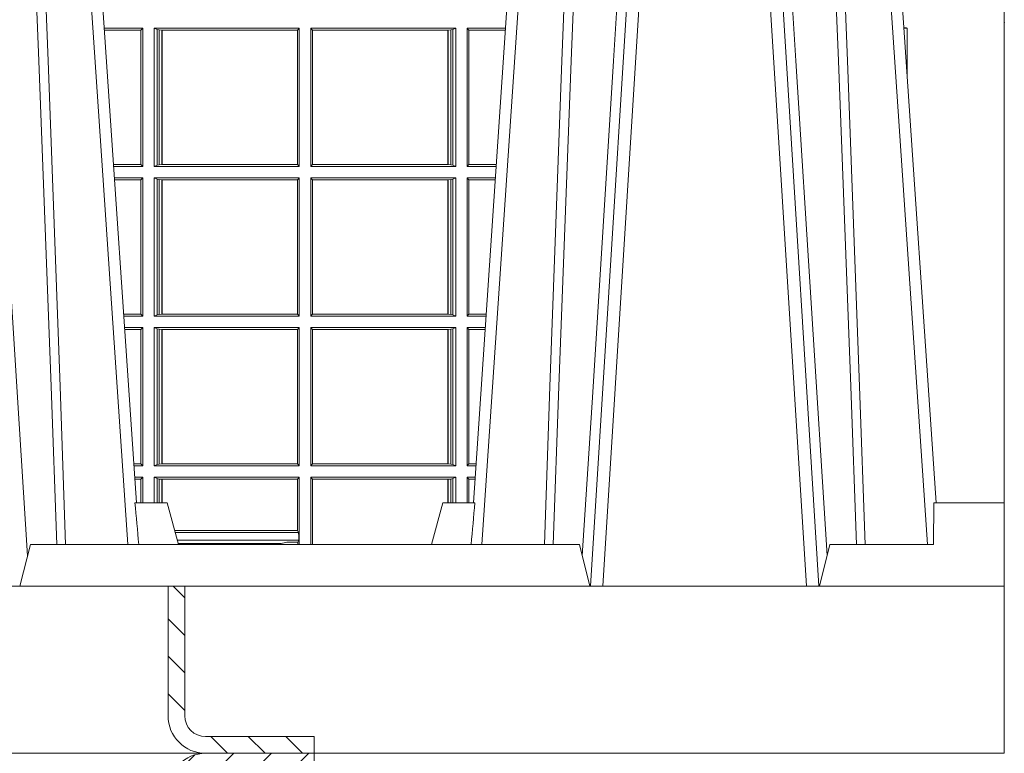
# Model space of a CAD drawing. Units: millimetres. Extents: x 0 to 21000, y 0 to 14850.
# Drawn here: x 3983 to 4219, y 4158 to 4334 of the extents above; entities that cross this region are included whole.
import ezdxf

# ---------------------------------------------------------------- set-up
doc = ezdxf.new("R2010")
doc.units = ezdxf.units.MM
doc.header["$LTSCALE"] = 333.33333
doc.layers.add('FRW-Rifi ST-B', color=7, linetype='Continuous', lineweight=15)

# ---------------------------------------------------------------- blocks, each defined once
blk = doc.blocks.new('ST-Halbblock_OT_Schacht')
at = {"lineweight": 5}
h = blk.add_hatch(dxfattribs=at)
h.set_pattern_fill('ANSI31', color=8, scale=0.002, angle=90, style=0)
h.set_pattern_definition([(135, (-231.9759610649697, -159.7686643794925), (-0.004490128060534577, -0.004490128060534576), [])])
edge = h.paths.add_edge_path()
edge.add_arc((0.2086850614838909, 0.008999987602265946), 0.009000000000014552, 180.0000000001809, 270, ccw=False)
edge.add_line((0.1996850614839047, 0.008999987602237525), (0.1996850674920267, 0.03999996563027253))
edge.add_line((0.1996850674920267, 0.03999996563027253), (0.2036850674920174, 0.03999996185302734))
edge.add_line((0.2036850674920174, 0.03999996185302734), (0.2036850614838954, 0.008999987602237525))
edge.add_arc((0.2086850614838909, 0.008999987602237525), 0.004999999999995453, 180, 270)
edge.add_line((0.2086850614838909, 0.003999987602242072), (0.234685055809507, 0.003999987602242072))
edge.add_line((0.234685055809507, 0.003999987602242072), (0.234685055809507, 0))
edge.add_line((0.234685055809507, 0), (0.2087000000019259, 0))
at = {"color": 0, "linetype": 'Continuous', "lineweight": 0}
for p, q in [((0.3176598352521864, 0.3100000000000023), (0.3008799148028061, 0.04000000000002046)), ((0.3038616489424157, 0.04000000000002046), (0.3206415693917961, 0.3100000000000023)), ((0.352608462105195, 0.04000000000002046), (0.3358285416558147, 0.3100000000000023)), ((0.3388102757954243, 0.3100000000000023), (0.3555901962447479, 0.04000000000002046)), ((0.1900948279426302, 0.05000000000001137), (0.1731392077263081, 0.3000000000000114)), ((0.1758714636710579, 0.3000000000000114), (0.1921488590787703, 0.06000000000000227)), ((0.2748752831049615, 0.05000000000001137), (0.2918309033212836, 0.3000000000000114)), ((0.3815948279426493, 0.05000000000001137), (0.3646392077263272, 0.3000000000000114))]:
    blk.add_line(p, q, dxfattribs=at)
at = {"color": 0, "linetype": 'Continuous'}
for p, q in [((0.2890986473765338, 0.3000000000000114), (0.2728212519688782, 0.06000000000000227)), ((0.367371463671077, 0.3000000000000114), (0.3836488590787326, 0.06000000000000227))]:
    blk.add_line(p, q, dxfattribs=at)
at = {"color": 0, "linetype": 'Continuous', "lineweight": 5}
for p, q in [((0.1917640740324487, 0.06000000000000227), (0.1994850555237804, 0.06000000000000227)), ((0.1994850555237804, 0.06000000000000227), (0.202164547448092, 0.05000000000001137)), ((0.2654850555238113, 0.06000000000000227), (0.2628055635994997, 0.05000000000001137)), ((0.273206037015143, 0.06000000000000227), (0.2654850555238113, 0.06000000000000227)), ((0.3831350555237805, 0.06000000000000227), (0.3830128763971743, 0.05000000000001137)), ((0.399985055523814, 0.06000000000000227), (0.3831350555237805, 0.06000000000000227)), ((0.16672833555225, 0.05000000000001137), (0.1642350555238181, 0.04000000000002046)), ((0.2982417754953417, 0.05000000000001137), (0.16672833555225, 0.05000000000001137)), ((0.3007350555237736, 0.04000000000002046), (0.2982417754953417, 0.05000000000001137)), ((0.3582283355522122, 0.05000000000001137), (0.3557350555237804, 0.04000000000002046)), ((0.3582283355522122, 0.05000000000001137), (0.3830128763971743, 0.05000000000001137))]:
    blk.add_line(p, q, dxfattribs=at)
at = {"color": 0, "lineweight": 5}
blk.add_line((0.399985055523814, 0.06000000000000227), (0.399985055523814, 0.04000000000002046), dxfattribs=at)
at = {"color": 8, "linetype": 'Continuous', "lineweight": 13}
blk.add_line((0.2087000000019259, 0), (-0.2087000000019543, 0), dxfattribs=at)
at = {"color": 0, "linetype": 'Continuous', "lineweight": 0}
for points in [[(0.1496102869064657, 0.3100000000000023), (0.1509757981116309, 0.2876334627137567), (0.1536844694053343, 0.2437642555721595), (0.1585541259056527, 0.1658160252892174), (0.1635681873734711, 0.0864437956873303), (0.1660599310193334, 0.04731917584359735)], [(0.1730619207338009, 0.05000000000001137), (0.1717054496608625, 0.08786198433827508), (0.1687427099428191, 0.1658164248791536), (0.1653661990598607, 0.2486613334173171), (0.1626412517862832, 0.3100000000000023)], [(0.2919081903137908, 0.05000000000001137), (0.2932646613867291, 0.08786198433827508), (0.2962274011047725, 0.1658164248791536), (0.299603911987731, 0.2486613334173171), (0.3023288592613085, 0.3100000000000023)], [(0.315359824141126, 0.3100000000000023), (0.3139943129359608, 0.2876334627137567), (0.3112856416422574, 0.2437642555721595), (0.306415985141939, 0.1658160252892174), (0.3014019236741206, 0.0864437956873303), (0.2989101800282583, 0.04731917584359735)], [(0.3411177339294227, 0.3100000000000023), (0.3451844694052966, 0.2437642555721595), (0.3500541259056149, 0.1658160252892174), (0.3575682076007638, 0.04735237139868786)], [(0.36456192073382, 0.05000000000001137), (0.3632054496608816, 0.08786198433827508), (0.3602427099428382, 0.1658164248791536), (0.3568661990598798, 0.2486613334173171), (0.3541412517863023, 0.3100000000000023)], [(0.1652347549997444, 0.3059904244025802), (0.167692813615929, 0.2486638964469705), (0.1709549994264989, 0.1658164248791536), (0.1738221576304682, 0.08786198433827508), (0.1751349510220166, 0.05000000000001137)], [(0.2997353560478473, 0.3059904244025802), (0.2972772974316626, 0.2486638964469705), (0.2940151116210927, 0.1658164248791536), (0.2911479534171235, 0.08786198433827508), (0.2898351600255751, 0.05000000000001137)], [(0.3567347549997635, 0.3059904244025802), (0.3591928136159481, 0.2486638964469705), (0.362454999426518, 0.1658164248791536), (0.3653221576304304, 0.08786198433827508), (0.3666349510220357, 0.05000000000001137)]]:
    blk.add_lwpolyline(points, dxfattribs=at)
at = {"color": 8, "linetype": 'Continuous', "lineweight": 13, "ltscale": 0.3}
blk.add_lwpolyline([(0.1996850674920267, 0.03999996563027253), (-0.1997149445238904, 0.03999996189048716)], dxfattribs=at)
blk.add_lwpolyline([(0.2086850614838909, -1.239774860550824e-08, -0.414213562373095), (0.1996850614839047, 0.008999987602237525), (0.1996850674920267, 0.03999996563027253), (0.2036850674920174, 0.03999996185302734), (0.2036850614838954, 0.008999987602237525, 0.414213562373095), (0.2086850614838909, 0.003999987602242072), (0.234685055809507, 0.003999987602242072), (0.234685055809507, 0), (0.2087000000019259, 0)], format="xyb", dxfattribs=at)
at = {"color": 0, "linetype": 'Continuous'}
blk.add_lwpolyline([(0.2036850674920174, 0.04000000000002046), (0.399985055523814, 0.04000000000002046), (0.399985055523814, 0), (0.234685055809507, 0)], dxfattribs=at)
at = {"color": 0, "linetype": 'Continuous', "lineweight": 5}
for centre, radius, start, end in [((-0.6259543948305577, -0.01974133496338482), 0.8215973313134515, 4.869415139027502, 5.569693814258953), ((1.090924505886505, -0.0197413349641522), 0.8215973313218718, 174.430306185741, 175.1305848608106)]:
    blk.add_arc(centre, radius, start, end, dxfattribs=at)
blk = doc.blocks.new('ST-Halbblock_SeitGitt')
at = {"color": 0, "lineweight": 5}
blk.add_line((0.8000000000000114, 0.2999999962713105), (0.8000000000000114, 0.05999999627130137), dxfattribs=at)
at = {"color": 0, "linetype": 'Continuous', "lineweight": 0}
for p, q in [((0.5936500072479589, 0.1736499976667858), (0.5844557785099482, 0.1736499976667858)), ((0.5932307332754476, 0.1731606967349819), (0.5844889641130635, 0.1731606967349819)), ((0.5936500072479589, 0.1736499976667858), (0.5932307332754476, 0.1731606967349819)), ((0.5932307332754476, 0.1409892968203224), (0.5932307332754476, 0.1731606967349819)), ((0.5936500072479589, 0.1736499976667858), (0.5936500072479589, 0.1404999985660709)), ((0.5963499933481557, 0.1736499976667858), (0.5963499933481557, 0.1404999985660709)), ((0.5963499933481557, 0.1736499976667858), (0.6310999929905279, 0.1736499976667858)), ((0.5971151530742986, 0.1733186782638825), (0.5963499933481557, 0.1736499976667858)), ((0.5971151530742986, 0.1408313184346355), (0.5971151530742986, 0.1733186782638825)), ((0.5971151530742986, 0.1733186782638825), (0.5975884139538152, 0.1732184398987613)), ((0.5975884139538152, 0.1732184398987613), (0.5982080191374166, 0.1731507478815786)), ((0.5975884139538152, 0.1409315548206962), (0.5975884139538152, 0.1732184398987613)), ((0.5982080191374166, 0.1731507478815786), (0.5982692629099233, 0.1731507478815786)), ((0.5982080191374166, 0.1731507478815786), (0.5982080191374166, 0.1409992470707095)), ((0.5982692629099233, 0.1731507478815786), (0.6306807339191778, 0.1731507478815786)), ((0.5982692629099233, 0.1409992470707095), (0.5982692629099233, 0.1731507478815786)), ((0.6306807339191778, 0.1731507478815786), (0.6307159900665624, 0.1731507478815786)), ((0.6306807339191778, 0.1731507478815786), (0.6306807339191778, 0.1409992470707095)), ((0.6310999929905279, 0.1736499976667858), (0.6307159900665624, 0.1731507478815786)), ((0.6307159900665624, 0.1731507478815786), (0.6307159900665624, 0.1409992470707095)), ((0.6310999929905279, 0.1736499976667858), (0.6310999929905279, 0.1404999985660709)), ((0.6338999956846578, 0.1736499976667858), (0.6338999956846578, 0.1404999985660709)), ((0.66864999532703, 0.1736499976667858), (0.6338999956846578, 0.1736499976667858)), ((0.6338999956846578, 0.1736499976667858), (0.6342840135097845, 0.1731507478815786)), ((0.6342840135097845, 0.1731507478815786), (0.6342840135097845, 0.1409992470707095)), ((0.6343192696571691, 0.1731507478815786), (0.6342840135097845, 0.1731507478815786)), ((0.6667307257652624, 0.1731507478815786), (0.6343192696571691, 0.1731507478815786)), ((0.6343192696571691, 0.1731507478815786), (0.6343192696571691, 0.1409992470707095)), ((0.6667919993400915, 0.1731507478815786), (0.6667307257652624, 0.1731507478815786)), ((0.6667307257652624, 0.1409992470707095), (0.6667307257652624, 0.1731507478815786)), ((0.6674115896225317, 0.1732184398987613), (0.6667919993400915, 0.1731507478815786)), ((0.6667919993400915, 0.1731507478815786), (0.6667919993400915, 0.1409992470707095)), ((0.6678848505020483, 0.1733186782638825), (0.6674115896225317, 0.1732184398987613)), ((0.6674115896225317, 0.1409315548206962), (0.6674115896225317, 0.1732184398987613)), ((0.6678848505020483, 0.1733186782638825), (0.66864999532703, 0.1736499976667858)), ((0.6678848505020483, 0.1408313184346355), (0.6678848505020483, 0.1733186782638825)), ((0.66864999532703, 0.1736499976667858), (0.66864999532703, 0.1404999985660709)), ((0.671349996328388, 0.1736499976667858), (0.671349996328388, 0.1404999985660709)), ((0.671349996328388, 0.1736499976667858), (0.6805442214900381, 0.1736499976667858)), ((0.671349996328388, 0.1736499976667858), (0.6717692553997381, 0.1731606967349819)), ((0.6717692553997381, 0.1409892968203224), (0.6717692553997381, 0.1731606967349819)), ((0.6717692553997381, 0.1731606967349819), (0.6805110358869513, 0.1731606967350103)), ((0.776763552427326, 0.1736499976667858), (0.7759557785099958, 0.1736499976667858)), ((0.776763552427326, 0.1617398772015974), (0.776763552427326, 0.1736499976667858)), ((0.5932307332754476, 0.1409892968203224), (0.5866709082681609, 0.1409892968203224)), ((0.5936500072479589, 0.1404999985660709), (0.5867040936896615, 0.1404999985660709)), ((0.5936500072479589, 0.1404999985660709), (0.5932307332754476, 0.1409892968203224)), ((0.5971151530742986, 0.1408313184346355), (0.5963499933481557, 0.1404999985660709)), ((0.5963499933481557, 0.1404999985660709), (0.6310999929905279, 0.1404999985660709)), ((0.5971151530742986, 0.1408313184346355), (0.5975884139538152, 0.1409315548206962)), ((0.5975884139538152, 0.1409315548206962), (0.5982080191374166, 0.1409992470707095)), ((0.5982080191374166, 0.1409992470707095), (0.5982692629099233, 0.1409992470707095)), ((0.5982692629099233, 0.1409992470707095), (0.6306807339191778, 0.1409992470707095)), ((0.6306807339191778, 0.1409992470707095), (0.6307159900665624, 0.1409992470707095)), ((0.6310999929905279, 0.1404999985660709), (0.6307159900665624, 0.1409992470707095)), ((0.6338999956846578, 0.1404999985660709), (0.6342840135097845, 0.1409992470707095)), ((0.66864999532703, 0.1404999985660709), (0.6338999956846578, 0.1404999985660709)), ((0.6343192696571691, 0.1409992470707095), (0.6342840135097845, 0.1409992470707095)), ((0.6667307257652624, 0.1409992470707095), (0.6343192696571691, 0.1409992470707095)), ((0.6667919993400915, 0.1409992470707095), (0.6667307257652624, 0.1409992470707095)), ((0.6674115896225317, 0.1409315548206962), (0.6667919993400915, 0.1409992470707095)), ((0.6678848505020483, 0.1408313184346355), (0.6674115896225317, 0.1409315548206962)), ((0.6678848505020483, 0.1408313184346355), (0.66864999532703, 0.1404999985660709)), ((0.671349996328388, 0.1404999985660709), (0.6717692553997381, 0.1409892968203224)), ((0.671349996328388, 0.1404999985660709), (0.6782959063103533, 0.1404999985660709)), ((0.6717692553997381, 0.1409892968203224), (0.6783290917318254, 0.1409892968203508)), ((0.5936500072479589, 0.1377999975647128), (0.5868872144559134, 0.1377999975647128)), ((0.5932307332754476, 0.1373106955851711), (0.586920400130083, 0.1373106955851711)), ((0.5936500072479589, 0.1377999975647128), (0.5932307332754476, 0.1373106955851711)), ((0.5932307332754476, 0.105139300909201), (0.5932307332754476, 0.1373106955851711)), ((0.5936500072479589, 0.1377999975647128), (0.5936500072479589, 0.1046499989296592)), ((0.5963499933481557, 0.1377999975647128), (0.5963499933481557, 0.1046499989296592)), ((0.5963499933481557, 0.1377999975647128), (0.6310999929905279, 0.1377999975647128)), ((0.5971151530742986, 0.1374686776961482), (0.5963499933481557, 0.1377999975647128)), ((0.5971151530742986, 0.1049813187982238), (0.5971151530742986, 0.1374686776961482)), ((0.5971151530742986, 0.1374686776961482), (0.5975884139538152, 0.1373684413100875)), ((0.5975884139538152, 0.1373684413100875), (0.5982080191374166, 0.1373007490600742)), ((0.5975884139538152, 0.1050815589095748), (0.5975884139538152, 0.1373684413100875)), ((0.5982080191374166, 0.1373007490600742), (0.5982692629099233, 0.1373007490600742)), ((0.5982080191374166, 0.1373007490600742), (0.5982080191374166, 0.1051492474342979)), ((0.5982692629099233, 0.1373007490600742), (0.6306807339191778, 0.1373007490600742)), ((0.5982692629099233, 0.1051492474342979), (0.5982692629099233, 0.1373007490600742)), ((0.6306807339191778, 0.1373007490600742), (0.6307159900665624, 0.1373007490600742)), ((0.6306807339191778, 0.1373007490600742), (0.6306807339191778, 0.1051492474342979)), ((0.6310999929905279, 0.1377999975647128), (0.6307159900665624, 0.1373007490600742)), ((0.6307159900665624, 0.1373007490600742), (0.6307159900665624, 0.1051492474342979)), ((0.6310999929905279, 0.1377999975647128), (0.6310999929905279, 0.1046499989296592)), ((0.6338999956846578, 0.1377999975647128), (0.6338999956846578, 0.1046499989296592)), ((0.66864999532703, 0.1377999975647128), (0.6338999956846578, 0.1377999975647128)), ((0.6338999956846578, 0.1377999975647128), (0.6342840135097845, 0.1373007490600742)), ((0.6342840135097845, 0.1373007490600742), (0.6342840135097845, 0.1051492474342979)), ((0.6343192696571691, 0.1373007490600742), (0.6342840135097845, 0.1373007490600742)), ((0.6667307257652624, 0.1373007490600742), (0.6343192696571691, 0.1373007490600742)), ((0.6343192696571691, 0.1373007490600742), (0.6343192696571691, 0.1051492474342979)), ((0.6667919993400915, 0.1373007490600742), (0.6667307257652624, 0.1373007490600742)), ((0.6667307257652624, 0.1051492474342979), (0.6667307257652624, 0.1373007490600742)), ((0.6674115896225317, 0.1373684413100875), (0.6667919993400915, 0.1373007490600742)), ((0.6667919993400915, 0.1373007490600742), (0.6667919993400915, 0.1051492474342979)), ((0.6678848505020483, 0.1374686776961482), (0.6674115896225317, 0.1373684413100875)), ((0.6674115896225317, 0.1050815589095748), (0.6674115896225317, 0.1373684413100875)), ((0.6678848505020483, 0.1374686776961482), (0.66864999532703, 0.1377999975647128)), ((0.6678848505020483, 0.1049813187982238), (0.6678848505020483, 0.1374686776961482)), ((0.66864999532703, 0.1377999975647128), (0.66864999532703, 0.1046499989296592)), ((0.671349996328388, 0.1377999975647128), (0.671349996328388, 0.1046499989296592)), ((0.671349996328388, 0.1377999975647128), (0.6781127855441298, 0.1377999975647128)), ((0.671349996328388, 0.1377999975647128), (0.6717692553997381, 0.1373106955851711)), ((0.6717692553997381, 0.105139300909201), (0.6717692553997381, 0.1373106955851711)), ((0.6717692553997381, 0.1373106955851711), (0.6780795998699602, 0.1373106955851711)), ((0.5932307332754476, 0.105139300909201), (0.589102343929909, 0.105139300909201)), ((0.5936500072479589, 0.1046499989296592), (0.5891355296040217, 0.1046499989296592)), ((0.5936500072479589, 0.1046499989296592), (0.5932307332754476, 0.105139300909201)), ((0.5971151530742986, 0.1049813187982238), (0.5963499933481557, 0.1046499989296592)), ((0.5963499933481557, 0.1046499989296592), (0.6310999929905279, 0.1046499989296592)), ((0.5971151530742986, 0.1049813187982238), (0.5975884139538152, 0.1050815589095748)), ((0.5975884139538152, 0.1050815589095748), (0.5982080191374166, 0.1051492474342979)), ((0.5982080191374166, 0.1051492474342979), (0.5982692629099233, 0.1051492474342979)), ((0.5982692629099233, 0.1051492474342979), (0.6306807339191778, 0.1051492474342979)), ((0.6306807339191778, 0.1051492474342979), (0.6307159900665624, 0.1051492474342979)), ((0.6310999929905279, 0.1046499989296592), (0.6307159900665624, 0.1051492474342979)), ((0.6338999956846578, 0.1046499989296592), (0.6342840135097845, 0.1051492474342979)), ((0.66864999532703, 0.1046499989296592), (0.6338999956846578, 0.1046499989296592)), ((0.6343192696571691, 0.1051492474342979), (0.6342840135097845, 0.1051492474342979)), ((0.6667307257652624, 0.1051492474342979), (0.6343192696571691, 0.1051492474342979)), ((0.6667919993400915, 0.1051492474342979), (0.6667307257652624, 0.1051492474342979)), ((0.6674115896225317, 0.1050815589095748), (0.6667919993400915, 0.1051492474342979)), ((0.6678848505020483, 0.1049813187982238), (0.6674115896225317, 0.1050815589095748)), ((0.6678848505020483, 0.1049813187982238), (0.66864999532703, 0.1046499989296592)), ((0.671349996328388, 0.1046499989296592), (0.6717692553997381, 0.105139300909201)), ((0.671349996328388, 0.1046499989296592), (0.6758644703960215, 0.1046499989296592)), ((0.6717692553997381, 0.105139300909201), (0.6758976560701342, 0.105139300909201)), ((0.5936500072479589, 0.1019499979283012), (0.5893186503702736, 0.1019499979283012)), ((0.5932307332754476, 0.1014606959487594), (0.5893518360444148, 0.1014606959487594)), ((0.5936500072479589, 0.1019499979283012), (0.5932307332754476, 0.1014606959487594)), ((0.5932307332754476, 0.06928929754749902), (0.5932307332754476, 0.1014606959487594)), ((0.5936500072479589, 0.1019499979283012), (0.5936500072479589, 0.06879999556795724)), ((0.5963499933481557, 0.1019499979283012), (0.6310999929905279, 0.1019499979283012)), ((0.5963499933481557, 0.1019499979283012), (0.5963499933481557, 0.06879999556795724)), ((0.5971151530742986, 0.1016186780597366), (0.5963499933481557, 0.1019499979283012)), ((0.5971151530742986, 0.06913131543652185), (0.5971151530742986, 0.1016186780597366)), ((0.5971151530742986, 0.1016186780597366), (0.5975884139538152, 0.1015184379483856)), ((0.5975884139538152, 0.1015184379483856), (0.5982080191374166, 0.1014507494236625)), ((0.5975884139538152, 0.06923155554787286), (0.5975884139538152, 0.1015184379483856)), ((0.5982080191374166, 0.1014507494236625), (0.5982692629099233, 0.1014507494236625)), ((0.5982080191374166, 0.1014507494236625), (0.5982080191374166, 0.06929924407259591)), ((0.5982692629099233, 0.1014507494236625), (0.6306807339191778, 0.1014507494236625)), ((0.5982692629099233, 0.06929924407259591), (0.5982692629099233, 0.1014507494236625)), ((0.6306807339191778, 0.1014507494236625), (0.6307159900665624, 0.1014507494236625)), ((0.6306807339191778, 0.1014507494236625), (0.6306807339191778, 0.06929924407259591)), ((0.6310999929905279, 0.1019499979283012), (0.6307159900665624, 0.1014507494236625)), ((0.6307159900665624, 0.1014507494236625), (0.6307159900665624, 0.06929924407259591)), ((0.6310999929905279, 0.1019499979283012), (0.6310999929905279, 0.06879999556795724)), ((0.6338999956846578, 0.1019499979283012), (0.6338999956846578, 0.06879999556795724)), ((0.66864999532703, 0.1019499979283012), (0.6338999956846578, 0.1019499979283012)), ((0.6338999956846578, 0.1019499979283012), (0.6342840135097845, 0.1014507494236625)), ((0.6342840135097845, 0.1014507494236625), (0.6342840135097845, 0.06929924407259591)), ((0.6343192696571691, 0.1014507494236625), (0.6342840135097845, 0.1014507494236625)), ((0.6667307257652624, 0.1014507494236625), (0.6343192696571691, 0.1014507494236625)), ((0.6343192696571691, 0.1014507494236625), (0.6343192696571691, 0.06929924407259591)), ((0.6667919993400915, 0.1014507494236625), (0.6667307257652624, 0.1014507494236625)), ((0.6667307257652624, 0.06929924407259591), (0.6667307257652624, 0.1014507494236625)), ((0.6674115896225317, 0.1015184379483856), (0.6667919993400915, 0.1014507494236625)), ((0.6667919993400915, 0.1014507494236625), (0.6667919993400915, 0.06929924407259591)), ((0.6678848505020483, 0.1016186780597366), (0.6674115896225317, 0.1015184379483856)), ((0.6674115896225317, 0.06923155554787286), (0.6674115896225317, 0.1015184379483856)), ((0.6678848505020483, 0.1016186780597366), (0.66864999532703, 0.1019499979283012)), ((0.6678848505020483, 0.06913131543652185), (0.6678848505020483, 0.1016186780597366)), ((0.66864999532703, 0.1019499979283012), (0.66864999532703, 0.06879999556795724)), ((0.671349996328388, 0.1019499979283012), (0.671349996328388, 0.06879999556795724)), ((0.671349996328388, 0.1019499979283012), (0.6756813496297696, 0.1019499979283012)), ((0.671349996328388, 0.1019499979283012), (0.6717692553997381, 0.1014606959487594)), ((0.6717692553997381, 0.06928929754749902), (0.6717692553997381, 0.1014606959487594)), ((0.6717692553997381, 0.1014606959487594), (0.6756481639556, 0.1014606959487878)), ((0.5932307332754476, 0.06928929754749902), (0.5915337800969382, 0.06928929754749902)), ((0.5936500072479589, 0.06879999556795724), (0.5915669657710794, 0.06879999556795724)), ((0.5936500072479589, 0.06879999556795724), (0.5932307332754476, 0.06928929754749902)), ((0.5971151530742986, 0.06913131543652185), (0.5963499933481557, 0.06879999556795724)), ((0.5963499933481557, 0.06879999556795724), (0.6310999929905279, 0.06879999556795724)), ((0.5971151530742986, 0.06913131543652185), (0.5975884139538152, 0.06923155554787286)), ((0.5975884139538152, 0.06923155554787286), (0.5982080191374166, 0.06929924407259591)), ((0.5982080191374166, 0.06929924407259591), (0.5982692629099233, 0.06929924407259591)), ((0.5982692629099233, 0.06929924407259591), (0.6306807339191778, 0.06929924407259591)), ((0.6306807339191778, 0.06929924407259591), (0.6307159900665624, 0.06929924407259591)), ((0.6310999929905279, 0.06879999556795724), (0.6307159900665624, 0.06929924407259591)), ((0.6338999956846578, 0.06879999556795724), (0.6342840135097845, 0.06929924407259591)), ((0.66864999532703, 0.06879999556795724), (0.6338999956846578, 0.06879999556795724)), ((0.6343192696571691, 0.06929924407259591), (0.6342840135097845, 0.06929924407259591)), ((0.6667307257652624, 0.06929924407259591), (0.6343192696571691, 0.06929924407259591)), ((0.6667919993400915, 0.06929924407259591), (0.6667307257652624, 0.06929924407259591)), ((0.6674115896225317, 0.06923155554787286), (0.6667919993400915, 0.06929924407259591)), ((0.6678848505020483, 0.06913131543652185), (0.6674115896225317, 0.06923155554787286)), ((0.6678848505020483, 0.06913131543652185), (0.66864999532703, 0.06879999556795724)), ((0.671349996328388, 0.06879999556795724), (0.6717692553997381, 0.06928929754749902)), ((0.671349996328388, 0.06879999556795724), (0.6734330342289923, 0.06879999556795724)), ((0.6717692553997381, 0.06928929754749902), (0.673466219903105, 0.06928929754749902)), ((0.5936500072479589, 0.06609999456659921), (0.5917500865373029, 0.06609999456659921)), ((0.5936500072479589, 0.06609999456659921), (0.5932307332754476, 0.06561070003763803)), ((0.5936500072479589, 0.06609999456659921), (0.5936500072479589, 0.05999999627130137)), ((0.5963499933481557, 0.06609999456659921), (0.6310999929905279, 0.06609999456659921)), ((0.5963499933481557, 0.06609999456659921), (0.5963499933481557, 0.05999999627130137)), ((0.5971151530742986, 0.0657686746980346), (0.5963499933481557, 0.06609999456659921)), ((0.6310999929905279, 0.06609999456659921), (0.6307159900665624, 0.06560074606196054)), ((0.6310999929905279, 0.06609999456659921), (0.6310999929905279, 0.05249999531761773)), ((0.66864999532703, 0.06609999456659921), (0.6338999956846578, 0.06609999456659921)), ((0.6338999956846578, 0.06609999456659921), (0.6338999956846578, 0.04999999627131047)), ((0.6338999956846578, 0.06609999456659921), (0.6342840135097845, 0.06560074606196054)), ((0.6678848505020483, 0.0657686746980346), (0.66864999532703, 0.06609999456659921)), ((0.66864999532703, 0.06609999456659921), (0.66864999532703, 0.05999999627132979)), ((0.671349996328388, 0.06609999456659921), (0.6732499134627119, 0.06609999456659921)), ((0.671349996328388, 0.06609999456659921), (0.6713499963283596, 0.05999999627132979)), ((0.671349996328388, 0.06609999456659921), (0.6717692553997381, 0.06561070003763803)), ((0.5932307332754476, 0.06561070003763803), (0.5917832717061629, 0.06561070003763803)), ((0.5932307332754476, 0.05999999627130137), (0.5932307332754476, 0.06561070003763803)), ((0.597115153074327, 0.05999999627130137), (0.5971151530742986, 0.0657686746980346)), ((0.5971151530742986, 0.0657686746980346), (0.5975884139538152, 0.06566844203726419)), ((0.5975884139538152, 0.06566844203726419), (0.5982080191374166, 0.06560074606196054)), ((0.5975884139538152, 0.05999999627130137), (0.5975884139538152, 0.06566844203726419)), ((0.5982080191374166, 0.06560074606196054), (0.5982692629099233, 0.06560074606196054)), ((0.5982080191374166, 0.06560074606196054), (0.5982080191374166, 0.05999999627130137)), ((0.5982692629099233, 0.06560074606196054), (0.6306807339191778, 0.06560074606196054)), ((0.5982692629099233, 0.05999999627130137), (0.5982692629099233, 0.06560074606196054)), ((0.6306807339191778, 0.06560074606196054), (0.6307159900665624, 0.06560074606196054)), ((0.6306807339191778, 0.06560074606196054), (0.6306807339191778, 0.05335317620293267)), ((0.6307159900665624, 0.06560074606196054), (0.6307159900665624, 0.05335317620293267)), ((0.6342840135097845, 0.06560074606196054), (0.6342840135097845, 0.04999999627131047)), ((0.6343192696571691, 0.06560074606196054), (0.6342840135097845, 0.06560074606196054)), ((0.6667307257652624, 0.06560074606196054), (0.6343192696571691, 0.06560074606196054)), ((0.6343192696571691, 0.06560074606196054), (0.6343192696571691, 0.04999999627131047)), ((0.6667919993400915, 0.06560074606196054), (0.6667307257652624, 0.06560074606196054)), ((0.6667307257652908, 0.05999999627127295), (0.6667307257652624, 0.06560074606196054)), ((0.6674115896225317, 0.06566844203726419), (0.6667919993400915, 0.06560074606196054)), ((0.6667919993400915, 0.06560074606196054), (0.6667919993400631, 0.05999999627127295)), ((0.6678848505020483, 0.0657686746980346), (0.6674115896225317, 0.06566844203726419)), ((0.6674115896225032, 0.05999999627130137), (0.6674115896225317, 0.06566844203726419)), ((0.6678848505020483, 0.05999999627132979), (0.6678848505020483, 0.0657686746980346)), ((0.6717692553997381, 0.05999999627130137), (0.6717692553997381, 0.06561070003763803)), ((0.6717692553997381, 0.06561070003763803), (0.6732167282939088, 0.06561070003763803)), ((0.6012810100696129, 0.05335317620293267), (0.6306807339191778, 0.05335317620293267)), ((0.6014149849373496, 0.05285317518962529), (0.6309429049492223, 0.05285317518965371)), ((0.6306807339191778, 0.05335317620293267), (0.6307159900665624, 0.05335317620293267)), ((0.6309429049492223, 0.05285317518965371), (0.6307159900665624, 0.05335317620293267)), ((0.6309429049492223, 0.05249999531761773), (0.6309429049492223, 0.05285317518965371)), ((0.6309429049492223, 0.05249999531761773), (0.6310999929905279, 0.05249999531761773)), ((0.6310090363026006, 0.05105317452208169), (0.6310090363026006, 0.05249999531761773)), ((0.6311347126961095, 0.05249999531761773), (0.6310999929905279, 0.05249999531761773)), ((0.6311347126961095, 0.05249999531761773), (0.6311347126960811, 0.04999999627131047)), ((0.6018972936626028, 0.05105317452208169), (0.6310090363026006, 0.05105317452208169)), ((0.6021006701887472, 0.05029416299328204), (0.6022523283958776, 0.05026412823454507)), ((0.62674767673019, 0.05026412823454507), (0.6022523283958776, 0.05026412823454507)), ((0.6279412299394949, 0.05050050535456307), (0.62674767673019, 0.05026412823454507)), ((0.6307855486870153, 0.05052936145321496), (0.6289260476827963, 0.05052936145321496)), ((0.6307995855808599, 0.05052936145321496), (0.6307855486870153, 0.05052936145321496)), ((0.6307855486870437, 0.04999999627131047), (0.6307855486870153, 0.05052936145321496)), ((0.6307995855808599, 0.05052936145321496), (0.6310090363026006, 0.05105317452208169)), ((0.6307995855808599, 0.05052936145321496), (0.6307995855808599, 0.04999999627131047))]:
    blk.add_line(p, q, dxfattribs=at)
for centre, radius, start, end in [((0.7762191019193665, 0.1709001865600897), 0.002803192372637379, 78.80053640635279, 95.44684654921085), ((0.6015848506813484, 0.04991381156955299), 0.0007538224360997858, 6.564995967794705, 27.69212840153056), ((0.6274147780858641, 0.0499138879076213), 0.0007534537180993471, 152.2997114830544, 173.4376205591854), ((0.628702823303712, 0.04132804824303093), 0.009204020529904629, 88.61027374579544, 94.7464077657907)]:
    blk.add_arc(centre, radius, start, end, dxfattribs=at)
at = {"color": 0}
blk.add_point((0.7999999977350569, 0.174999999787957), dxfattribs=at)
blk.add_point((0.7999999977350569, 0.174999999787957), dxfattribs=at)
blk = doc.blocks.new('ST-Block_UT_Schacht')
at = {"lineweight": 5}
h = blk.add_hatch(dxfattribs=at)
h.set_pattern_fill('ANSI31', color=8, scale=0.002, angle=90, style=0)
h.set_pattern_definition([(135, (-231.9759461204935, -160.1001643762406), (-0.004490128060534577, -0.004490128060534576), [])])
edge = h.paths.add_edge_path()
edge.add_arc((0.2087000059600825, -0.3225000091458696), 0.009000000000014552, 180.0000000001809, 270, ccw=False)
edge.add_line((0.1997000059600964, -0.322500009145898), (0.1997000119682184, -0.291500031117863))
edge.add_line((0.1997000119682184, -0.291500031117863), (0.2037000119682091, -0.2915000348951082))
edge.add_line((0.2037000119682091, -0.2915000348951082), (0.2037000059600871, -0.322500009145898))
edge.add_arc((0.2087000059600825, -0.322500009145898), 0.004999999999995453, 180, 270)
edge.add_line((0.2087000059600825, -0.3275000091458935), (0.2347000002856987, -0.3275000091458935))
edge.add_line((0.2347000002856987, -0.3275000091458935), (0.2347000002856987, -0.3314999967481356))
edge.add_line((0.2347000002856987, -0.3314999967481356), (0.2087149444781176, -0.3314999967481356))
at = {"color": 8, "linetype": 'Continuous', "lineweight": 13, "ltscale": 0.3}
blk.add_lwpolyline([(0.2087000059600825, -0.3315000091458842, -0.414213562373095), (0.1997000059600964, -0.322500009145898), (0.1997000119682184, -0.291500031117863), (0.2037000119682091, -0.2915000348951082), (0.2037000059600871, -0.322500009145898, 0.414213562373095), (0.2087000059600825, -0.3275000091458935), (0.2347000002856987, -0.3275000091458935), (0.2347000002856987, -0.3314999967481356), (0.2087149444781176, -0.3314999967481356)], format="xyb", dxfattribs=at)
blk = doc.blocks.new('QuadroControl-ST_2.5')
at = {"color": 0}
for name, p in [('ST-Halbblock_OT_Schacht', (0, -0.3500000000000227)), ('ST-Halbblock_SeitGitt', (-0.4000149444761973, -0.3500000035566302))]:
    blk.add_blockref(name, p, dxfattribs=at)
at = {"color": 0, "xscale": -1, "rotation": 180}
blk.add_blockref('ST-Block_UT_Schacht', (-1.494447616323669e-05, -0.6815000003047658), dxfattribs=at)

msp = doc.modelspace()

# ---------------------------------------------------------------- block references
at = {"layer": 'FRW-Rifi ST-B', "xscale": 1000, "yscale": 1000, "zscale": 1000}
msp.add_blockref('QuadroControl-ST_2.5', (3818.90095239738, 4508.246755202837), dxfattribs=at)

doc.saveas('drawing.dxf')
